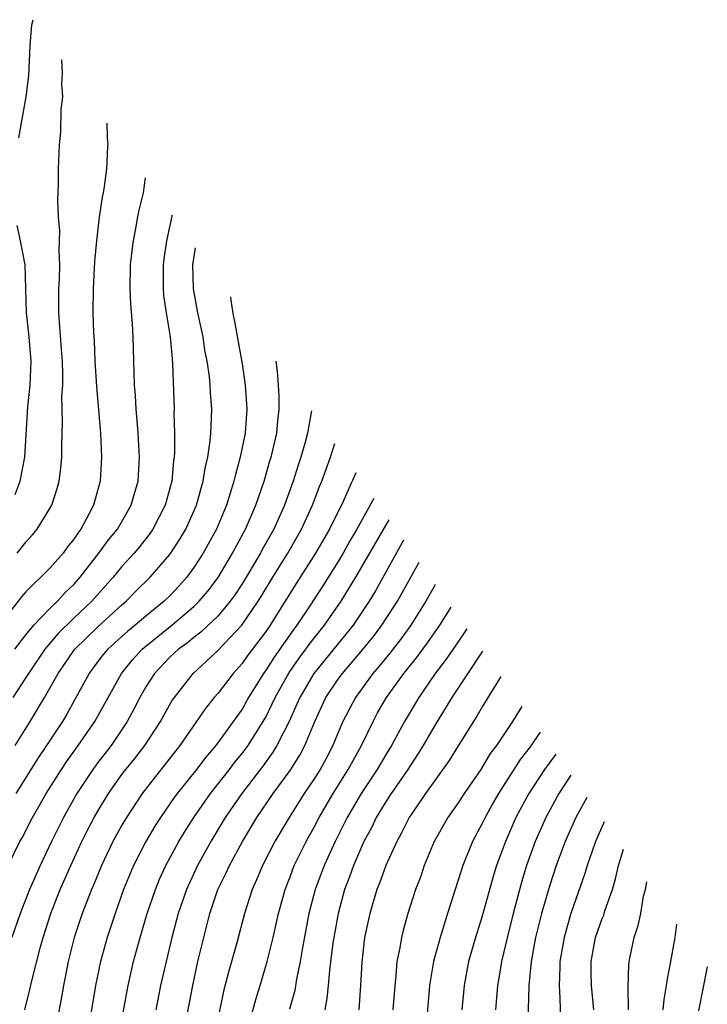
# Model space of a CAD drawing. Units: inches. Extents: x 2643000 to 2644224, y 1479000 to 1480720.
# Drawn here: x 2643890 to 2643948, y 1479385 to 1479467 of the extents above; entities that cross this region are included whole.
import ezdxf

# ---------------------------------------------------------------- set-up
doc = ezdxf.new("R2010")
doc.units = ezdxf.units.IN
doc.header["$MEASUREMENT"] = 0
doc.layers.add('LD26431479_2ft', color=242, linetype='Continuous')

msp = doc.modelspace()

# ---------------------------------------------------------------- linework, layer by layer
at = {"layer": 'LD26431479_2ft'}
for points, elevation in [([(2643890.423, 1479457.577), (2643891.02, 1479461), (2643891.247, 1479462.753), (2643891.351, 1479465.265), (2643891.502, 1479466.976), (2643891.608, 1479467.415)], 10000), ([(2643890.266, 1479423), (2643891, 1479423.93), (2643891.511, 1479424.489), (2643891.939, 1479425), (2643893, 1479426.729), (2643893.15, 1479427), (2643893.615, 1479428.385), (2643893.778, 1479429), (2643893.924, 1479430.076), (2643894.002, 1479431), (2643893.994, 1479431.994), (2643894.053, 1479433.947), (2643894.009, 1479436.009), (2643894.069, 1479437), (2643894.085, 1479437.915), (2643894.048, 1479439), (2643893.98, 1479439.98), (2643893.788, 1479442.212), (2643893.744, 1479443), (2643893.754, 1479445), (2643893.8, 1479445.8), (2643893.829, 1479447), (2643893.776, 1479448.224), (2643893.839, 1479449.839), (2643893.729, 1479451), (2643893.649, 1479452.351), (2643893.718, 1479453.718), (2643893.712, 1479455), (2643893.807, 1479457), (2643893.923, 1479458.077), (2643893.945, 1479459.945), (2643894.066, 1479461), (2643894.008, 1479462.034), (2643894.063, 1479462.932), (2643893.982, 1479464.079)], 10002), ([(2643897.737, 1479458.804), (2643897.773, 1479457.586), (2643897.827, 1479457), (2643897.811, 1479456.916), (2643897.732, 1479455.594), (2643897.715, 1479455), (2643897.515, 1479453.515), (2643897.425, 1479453), (2643897.347, 1479452.653), (2643897.107, 1479451), (2643896.877, 1479449), (2643896.725, 1479447.274), (2643896.599, 1479445), (2643896.586, 1479443), (2643896.638, 1479441.362), (2643896.683, 1479440.684), (2643896.756, 1479439), (2643896.878, 1479436.879), (2643897.221, 1479433), (2643897.306, 1479431), (2643897.174, 1479429), (2643896.627, 1479427), (2643896.25, 1479426.25), (2643895.575, 1479425), (2643895.321, 1479424.679), (2643895, 1479424.169), (2643894.476, 1479423.524), (2643894.097, 1479423), (2643893, 1479421.755), (2643891, 1479419.776), (2643890.631, 1479419.369), (2643889, 1479417.261)], 10004), ([(2643890.076, 1479415), (2643891, 1479416.198), (2643891.658, 1479417), (2643893, 1479418.398), (2643893.631, 1479419), (2643894.281, 1479419.719), (2643895, 1479420.401), (2643895.524, 1479421), (2643897.08, 1479423), (2643897.889, 1479424.111), (2643898.617, 1479425), (2643899.766, 1479427), (2643900.033, 1479427.967), (2643900.34, 1479429), (2643900.467, 1479431), (2643900.36, 1479433), (2643900.288, 1479433.712), (2643900.195, 1479435), (2643900.141, 1479436.141), (2643900.057, 1479437), (2643900.01, 1479437.99), (2643899.94, 1479441), (2643899.892, 1479442.108), (2643899.73, 1479443.73), (2643899.684, 1479445), (2643899.726, 1479447), (2643899.841, 1479448.159), (2643899.952, 1479449), (2643900.196, 1479450.196), (2643900.333, 1479451), (2643900.446, 1479451.554), (2643900.782, 1479453), (2643900.973, 1479454.259)], 10006), ([(2643903.182, 1479451.155), (2643903.161, 1479451.046), (2643902.723, 1479449), (2643902.49, 1479447.51), (2643902.433, 1479447), (2643902.424, 1479445), (2643902.467, 1479444.466), (2643902.681, 1479443), (2643903.013, 1479441), (2643903.17, 1479439.171), (2643903.218, 1479438.782), (2643903.341, 1479435), (2643903.335, 1479434.665), (2643903.374, 1479433), (2643903.374, 1479431.374), (2643903.345, 1479431), (2643903.298, 1479430.702), (2643903.147, 1479429), (2643902.598, 1479427), (2643901.572, 1479425), (2643901.344, 1479424.656), (2643900.467, 1479423.533), (2643900.012, 1479423), (2643899, 1479421.902), (2643898.26, 1479421), (2643896.501, 1479419), (2643895, 1479417.588), (2643893.691, 1479416.309), (2643892.579, 1479415), (2643891.218, 1479413), (2643891, 1479412.641), (2643889.91, 1479411)], 10008), ([(2643890.113, 1479427.887), (2643890.535, 1479429), (2643890.903, 1479431), (2643891.174, 1479435.174), (2643891.366, 1479437), (2643891.443, 1479439), (2643891.271, 1479441), (2643891.047, 1479443), (2643890.929, 1479447), (2643890.556, 1479449), (2643890.276, 1479450.275)], 10000), ([(2643890.105, 1479407), (2643891.352, 1479409), (2643892.556, 1479411), (2643893.69, 1479413), (2643895, 1479414.905), (2643895.071, 1479415), (2643896.043, 1479415.957), (2643897, 1479416.863), (2643899, 1479418.702), (2643899.35, 1479419), (2643900.167, 1479419.833), (2643901.352, 1479421), (2643903, 1479422.895), (2643903.832, 1479424.168), (2643904.317, 1479425), (2643905.213, 1479427), (2643905.592, 1479428.408), (2643905.771, 1479429), (2643905.927, 1479430.073), (2643906.141, 1479431), (2643906.359, 1479432.359), (2643906.413, 1479433), (2643906.423, 1479433.577), (2643906.498, 1479435), (2643906.383, 1479436.383), (2643906.351, 1479437), (2643906.278, 1479437.722), (2643906.087, 1479439), (2643905.915, 1479439.915), (2643905.751, 1479441), (2643905.326, 1479443), (2643904.957, 1479445), (2643904.917, 1479447), (2643905.128, 1479448.422)], 10010), ([(2643908.027, 1479444.349), (2643908.079, 1479444.054), (2643908.239, 1479442.953), (2643908.379, 1479442.298), (2643909, 1479438.773), (2643909.258, 1479437), (2643909.396, 1479435), (2643909.254, 1479433), (2643908.845, 1479431), (2643908.445, 1479429.555), (2643908.328, 1479429), (2643908.003, 1479427.997), (2643907.714, 1479427), (2643906.87, 1479425), (2643905.764, 1479423), (2643905, 1479421.817), (2643904.403, 1479421), (2643903.741, 1479420.259), (2643903, 1479419.463), (2643902.526, 1479419), (2643901, 1479417.762), (2643900.11, 1479417), (2643899.495, 1479416.505), (2643898.436, 1479415.564), (2643897.827, 1479415), (2643897.445, 1479414.555), (2643896.578, 1479413.422), (2643896.271, 1479413), (2643895.119, 1479410.881), (2643894.4, 1479409.6), (2643894.041, 1479409), (2643892.725, 1479407), (2643892.025, 1479405.975), (2643890.176, 1479403)], 10012), ([(2643889.52, 1479397), (2643890.509, 1479399), (2643890.689, 1479399.311), (2643891.549, 1479401), (2643892.087, 1479401.913), (2643892.685, 1479403), (2643893.955, 1479405), (2643894.373, 1479405.627), (2643895.368, 1479407), (2643896.744, 1479409), (2643898.952, 1479413), (2643899.874, 1479414.126), (2643900.675, 1479415), (2643900.846, 1479415.154), (2643903.163, 1479417), (2643905, 1479418.571), (2643905.439, 1479419), (2643906.149, 1479419.851), (2643907.008, 1479420.992), (2643908.216, 1479423), (2643909.299, 1479425), (2643910.162, 1479427), (2643910.361, 1479427.639), (2643910.838, 1479429), (2643911.32, 1479430.68), (2643911.424, 1479431), (2643911.568, 1479431.568), (2643911.892, 1479433), (2643911.978, 1479434.022), (2643912.101, 1479435), (2643912.094, 1479436.094), (2643912.049, 1479437), (2643911.955, 1479438.118), (2643911.845, 1479438.986)], 10014), ([(2643914.784, 1479434.858), (2643914.764, 1479434.702), (2643914.446, 1479433), (2643914.256, 1479432.256), (2643913.897, 1479431), (2643913.67, 1479430.33), (2643913.262, 1479429), (2643912.547, 1479427), (2643911.647, 1479425), (2643910.69, 1479423.31), (2643910.529, 1479423), (2643909, 1479420.454), (2643908.425, 1479419.575), (2643908.01, 1479419), (2643907, 1479417.8), (2643905.576, 1479416.423), (2643905, 1479415.992), (2643904.46, 1479415.54), (2643903.717, 1479415), (2643903, 1479414.333), (2643901.717, 1479413), (2643901, 1479411.88), (2643900.491, 1479411), (2643899.987, 1479410.013), (2643899.442, 1479409), (2643898.1, 1479407), (2643897, 1479405.584), (2643896.566, 1479405), (2643895.242, 1479403), (2643894.125, 1479401), (2643893.133, 1479399), (2643892.187, 1479397), (2643891.309, 1479395), (2643890.526, 1479393), (2643889.836, 1479391)], 10016), ([(2643890.928, 1479385), (2643891.33, 1479386.67), (2643891.512, 1479387.512), (2643892.23, 1479390.23), (2643892.453, 1479391), (2643893.093, 1479393), (2643893.865, 1479395), (2643894.734, 1479397), (2643895.669, 1479399), (2643896.113, 1479399.887), (2643896.697, 1479401), (2643897, 1479401.533), (2643897.88, 1479403), (2643899, 1479404.567), (2643899.329, 1479405), (2643900.076, 1479405.924), (2643900.9, 1479407), (2643902.211, 1479409), (2643903, 1479410.415), (2643903.219, 1479410.781), (2643903.371, 1479411), (2643904.922, 1479413), (2643906.021, 1479413.979), (2643907, 1479414.923), (2643908.974, 1479417), (2643910.347, 1479419), (2643910.6, 1479419.4), (2643911.567, 1479421), (2643912.804, 1479423), (2643913.957, 1479425), (2643914.874, 1479427), (2643915.456, 1479428.544), (2643915.648, 1479429), (2643916.355, 1479431), (2643916.718, 1479432.141)], 10018), ([(2643918.469, 1479429.68), (2643918.204, 1479429.047), (2643918.093, 1479428.834), (2643917.415, 1479427.316), (2643916.271, 1479425), (2643915.119, 1479423), (2643913.514, 1479420.486), (2643911.339, 1479417), (2643911, 1479416.509), (2643909.49, 1479414.51), (2643909, 1479413.82), (2643908.256, 1479413), (2643907, 1479411.358), (2643906.692, 1479411), (2643905.943, 1479410.057), (2643903.826, 1479407), (2643900.681, 1479403), (2643899.368, 1479401), (2643899, 1479400.367), (2643898.254, 1479399), (2643897.289, 1479397), (2643896.623, 1479395.377), (2643896.454, 1479395), (2643895.691, 1479393), (2643895.026, 1479391), (2643894.528, 1479389), (2643894.285, 1479387.715), (2643894.126, 1479387), (2643893.963, 1479386.037), (2643893.384, 1479383)], 10020), ([(2643919.981, 1479427.557), (2643919.877, 1479427.367), (2643918.569, 1479425), (2643917.982, 1479424.019), (2643917.411, 1479423), (2643917, 1479422.316), (2643915.722, 1479420.278), (2643914.691, 1479418.691), (2643913.566, 1479417), (2643913.321, 1479416.679), (2643911.665, 1479414.335), (2643911, 1479413.294), (2643910.784, 1479413), (2643909.553, 1479411), (2643909, 1479410.031), (2643906.832, 1479407), (2643905.986, 1479406.014), (2643905.221, 1479405), (2643903.606, 1479403), (2643903.347, 1479402.653), (2643902.202, 1479401), (2643901.734, 1479400.266), (2643900.982, 1479399), (2643899.963, 1479397), (2643899.673, 1479396.327), (2643899.135, 1479395), (2643898.423, 1479393), (2643897.766, 1479391), (2643897.218, 1479389), (2643896.812, 1479387), (2643896.128, 1479383)], 10022), ([(2643898.414, 1479381), (2643899.514, 1479387), (2643899.971, 1479389), (2643900.52, 1479391), (2643901.113, 1479393), (2643901.784, 1479395), (2643902.138, 1479395.863), (2643902.664, 1479397), (2643903.746, 1479399), (2643904.215, 1479399.785), (2643904.988, 1479401), (2643906.38, 1479403), (2643907.965, 1479405), (2643908.407, 1479405.593), (2643909, 1479406.315), (2643909.508, 1479407), (2643910.857, 1479409.143), (2643911, 1479409.402), (2643911.765, 1479411), (2643912.919, 1479413.081), (2643913.747, 1479414.253), (2643914.315, 1479415), (2643914.599, 1479415.401), (2643915, 1479415.927), (2643915.857, 1479417), (2643917.247, 1479419), (2643918.468, 1479421), (2643920.982, 1479425.319), (2643921.245, 1479425.782)], 10024), ([(2643922.455, 1479424.081), (2643920.123, 1479419.877), (2643919.595, 1479419), (2643918.243, 1479417), (2643914.979, 1479413), (2643913.804, 1479411), (2643913.57, 1479410.43), (2643912.92, 1479409), (2643911.911, 1479407), (2643911.57, 1479406.43), (2643910.727, 1479405.273), (2643908.98, 1479403), (2643907.602, 1479401), (2643906.393, 1479399), (2643905.291, 1479397), (2643904.364, 1479395), (2643903.686, 1479393), (2643903.161, 1479391), (2643902.677, 1479389), (2643902.223, 1479387), (2643901.829, 1479385)], 10026), ([(2643904.136, 1479383), (2643904.896, 1479387), (2643905.334, 1479389), (2643905.816, 1479391), (2643906.331, 1479393), (2643906.999, 1479395), (2643907.659, 1479396.341), (2643907.948, 1479397), (2643909.038, 1479399), (2643910.237, 1479401), (2643911.598, 1479403), (2643913, 1479404.922), (2643913.806, 1479406.194), (2643914.237, 1479407), (2643915.068, 1479409), (2643915.99, 1479411), (2643917, 1479412.507), (2643917.357, 1479413), (2643918.125, 1479413.875), (2643919.035, 1479414.965), (2643919.935, 1479416.065), (2643920.654, 1479417), (2643921.949, 1479419), (2643923.058, 1479420.998), (2643923.747, 1479422.267)], 10028), ([(2643925.086, 1479420.386), (2643924.992, 1479420.222), (2643924.315, 1479419), (2643923.062, 1479417), (2643922.187, 1479415.813), (2643921.307, 1479414.693), (2643920.407, 1479413.593), (2643919.892, 1479413), (2643918.437, 1479411), (2643917.404, 1479409), (2643917, 1479408.068), (2643916.563, 1479407), (2643916.024, 1479405.976), (2643915.494, 1479405), (2643915, 1479404.212), (2643914.187, 1479403), (2643912.912, 1479401), (2643911.732, 1479399), (2643910.698, 1479397), (2643910.203, 1479395.797), (2643909.839, 1479395), (2643909.205, 1479393), (2643908.562, 1479390.562), (2643907.87, 1479388.13), (2643907.465, 1479386.535), (2643906.742, 1479383)], 10030), ([(2643909, 1479381.673), (2643910.145, 1479385.855), (2643910.508, 1479387), (2643911.106, 1479389), (2643911.594, 1479391), (2643912.038, 1479393), (2643912.583, 1479395), (2643913, 1479396.055), (2643913.352, 1479397), (2643914.334, 1479399), (2643915, 1479400.182), (2643915.424, 1479401), (2643916.589, 1479403), (2643917.848, 1479405), (2643918.942, 1479407), (2643919.907, 1479409), (2643920.293, 1479409.707), (2643921.038, 1479411), (2643922.473, 1479413), (2643923.6, 1479414.4), (2643924.454, 1479415.546), (2643925.472, 1479417), (2643926.414, 1479418.52)], 10032), ([(2643927.71, 1479416.699), (2643926.741, 1479415.259), (2643925.926, 1479414.074), (2643925.094, 1479413), (2643923.718, 1479411), (2643922.521, 1479409), (2643921.44, 1479407), (2643921, 1479406.284), (2643920.254, 1479405), (2643918.917, 1479403), (2643917.758, 1479401), (2643916.751, 1479399), (2643915.828, 1479397), (2643915.091, 1479395), (2643914.575, 1479393), (2643914, 1479390), (2643913.839, 1479389), (2643913.539, 1479387.539), (2643913.39, 1479386.61), (2643912.96, 1479385.04)], 10034), ([(2643929.027, 1479414.849), (2643926.479, 1479411), (2643925, 1479408.573), (2643924.097, 1479407), (2643923.681, 1479406.319), (2643923, 1479405.302), (2643922.815, 1479405), (2643921.427, 1479403), (2643921, 1479402.349), (2643920.175, 1479401), (2643919.797, 1479400.203), (2643919.148, 1479399), (2643918.274, 1479397), (2643917.941, 1479396.059), (2643917.535, 1479395), (2643916.995, 1479393), (2643916.633, 1479391), (2643916.567, 1479390.567), (2643916.274, 1479388.274), (2643916.169, 1479387), (2643916.058, 1479385.942), (2643915.885, 1479385)], 10036), ([(2643930.54, 1479412.724), (2643929, 1479410.204), (2643928.562, 1479409.438), (2643927, 1479406.968), (2643926.25, 1479405.75), (2643924.282, 1479403), (2643922.914, 1479401), (2643922.287, 1479399.713), (2643921.891, 1479399), (2643920.989, 1479397), (2643920.459, 1479395.541), (2643920.235, 1479395), (2643919.631, 1479393), (2643919.202, 1479391), (2643918.969, 1479388.969), (2643918.868, 1479387), (2643918.717, 1479385)], 10038), ([(2643932.31, 1479410.238), (2643931.536, 1479409), (2643930.19, 1479407), (2643929.677, 1479406.322), (2643928.884, 1479405), (2643927.508, 1479403), (2643927, 1479402.213), (2643926.146, 1479401), (2643925.009, 1479399), (2643924.175, 1479397), (2643923.878, 1479396.122), (2643923.453, 1479395), (2643922.804, 1479393), (2643922.412, 1479391.588), (2643922.27, 1479391), (2643922.139, 1479390.139), (2643921.904, 1479389), (2643921.814, 1479387.814), (2643921.713, 1479387), (2643921.566, 1479385)], 10040), ([(2643933.839, 1479408.09), (2643933.221, 1479407.201), (2643933, 1479406.894), (2643932.166, 1479405.834), (2643930.367, 1479403), (2643929.869, 1479402.131), (2643929.237, 1479401), (2643929, 1479400.497), (2643928.189, 1479399), (2643927.382, 1479397), (2643926.107, 1479393), (2643925.724, 1479391.724), (2643925.489, 1479391), (2643924.958, 1479389), (2643924.621, 1479387), (2643924.286, 1479383)], 10042), ([(2643935.131, 1479406.275), (2643934.192, 1479405), (2643932.878, 1479403), (2643931.81, 1479401), (2643930.927, 1479399), (2643930.198, 1479397), (2643929.922, 1479396.078), (2643929, 1479392.777), (2643928.431, 1479391), (2643927.861, 1479389), (2643927.488, 1479387), (2643927.311, 1479385)], 10044), ([(2643936.383, 1479404.516), (2643935.369, 1479403), (2643934.291, 1479401), (2643933.414, 1479399), (2643932.692, 1479397), (2643932.299, 1479395.701), (2643931.585, 1479393), (2643931.106, 1479391.106), (2643930.6, 1479389), (2643930.383, 1479387.617), (2643930.27, 1479387), (2643930.098, 1479385)], 10046), ([(2643937.702, 1479402.663), (2643936.79, 1479401), (2643935.915, 1479399), (2643935.168, 1479397), (2643934.627, 1479395.373), (2643933.942, 1479393), (2643933.451, 1479391), (2643933.087, 1479389), (2643932.888, 1479387), (2643932.776, 1479383)], 10048), ([(2643939.144, 1479400.637), (2643938.434, 1479399), (2643938.124, 1479398.124), (2643937.753, 1479397), (2643937.587, 1479396.413), (2643936.394, 1479393), (2643936.062, 1479391.938), (2643935.812, 1479391), (2643935.47, 1479389), (2643935.471, 1479388.529), (2643935.396, 1479387), (2643935.433, 1479386.567), (2643935.576, 1479383)], 10050), ([(2643938.284, 1479385), (2643938.099, 1479387), (2643938.072, 1479388.072), (2643938.068, 1479389), (2643938.438, 1479391), (2643939, 1479392.585), (2643939.121, 1479392.879), (2643939.223, 1479393.223), (2643939.844, 1479395), (2643940.11, 1479395.89), (2643940.349, 1479397), (2643940.761, 1479398.366)], 10052), ([(2643941.169, 1479385), (2643941.142, 1479386.858), (2643941.202, 1479388.798), (2643941.284, 1479389.284), (2643941.645, 1479391), (2643942.001, 1479391.999), (2643942.197, 1479393), (2643942.444, 1479394.444), (2643942.589, 1479395), (2643942.698, 1479395.645)], 10054), ([(2643944.068, 1479385), (2643944.144, 1479385.856), (2643944.349, 1479387), (2643944.421, 1479387.579), (2643944.713, 1479389), (2643945.065, 1479391.014), (2643945.204, 1479392.124)], 10056), ([(2643947.745, 1479388.554), (2643947, 1479384.901)], 10058)]:
    msp.add_lwpolyline(points, dxfattribs=dict(at, elevation=elevation))

doc.saveas('drawing.dxf')
